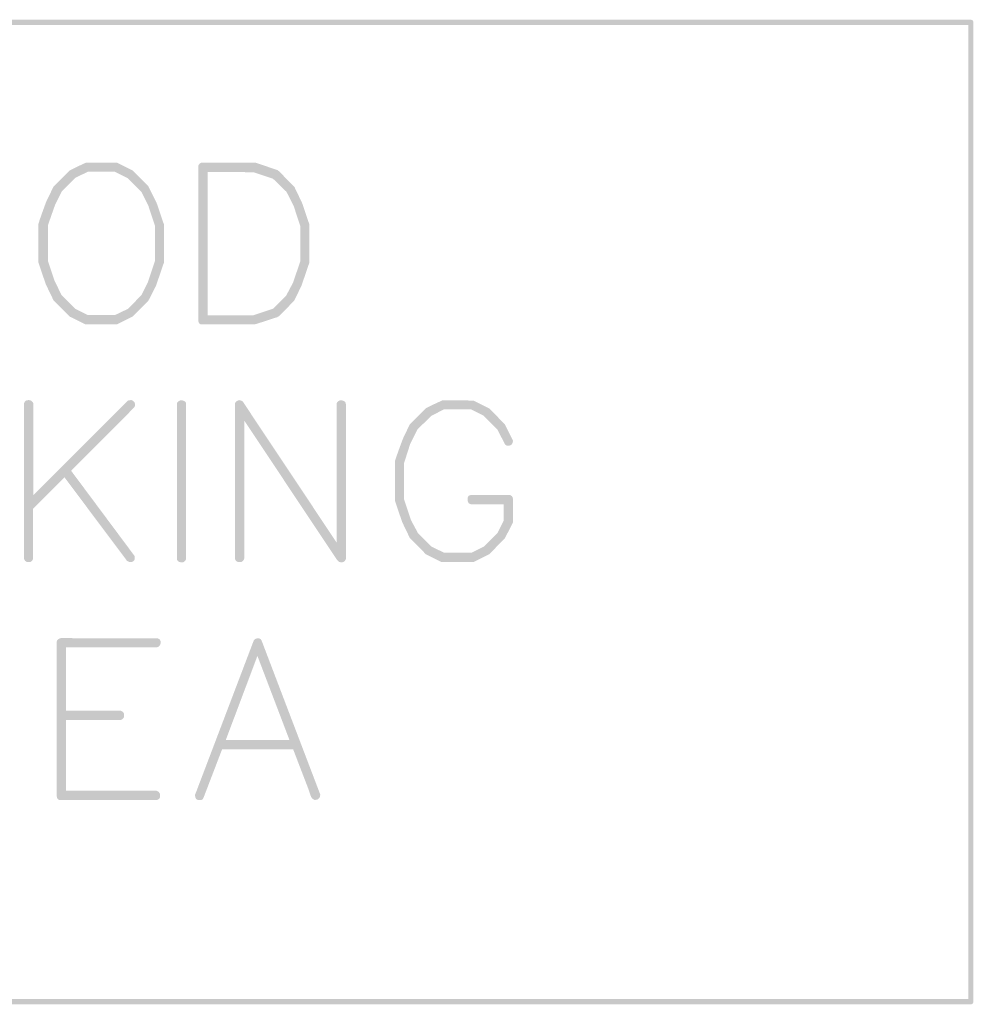
# Model space of a CAD drawing. Units: millimetres. Extents: x 20 to 1361, y -497 to 670.
# Drawn here: x 1031 to 1193, y 246 to 413 of the extents above; entities that cross this region are included whole.
import ezdxf

# ---------------------------------------------------------------- set-up
doc = ezdxf.new("R2010")
doc.units = ezdxf.units.MM

# ---------------------------------------------------------------- blocks, each defined once
blk = doc.blocks.new('IB-5D0B020')
at = {"true_color": 0x000007}
h = blk.add_hatch(color=7, dxfattribs=at)
h.paths.add_polyline_path([(138.06, 196.06), (137.42, 195.74), (136.03, 195.74), (135.4, 196.05), (134.72, 196.74), (134.38, 197.42), (134.02, 198.44), (134.02, 200.26), (134.35, 201.25), (134.71, 201.98), (135.4, 202.67), (136.04, 202.99), (137.42, 202.99), (138.07, 202.68), (138.75, 201.99), (139.08, 201.33), (139.44, 200.26), (139.44, 198.47), (139.11, 197.47), (138.75, 196.75), (138.06, 196.06)], flags=0)
h.paths.add_polyline_path([(138.32, 195.68), (139.11, 196.48), (139.52, 197.3), (139.89, 198.39), (139.89, 200.35), (139.49, 201.52), (139.11, 202.26), (138.31, 203.07), (137.52, 203.46), (135.91, 203.46), (135.12, 203.07), (134.3, 202.24), (133.91, 201.43), (133.54, 200.34), (133.54, 198.37), (133.55, 198.336), (133.561, 198.3), (133.573, 198.264), (133.585, 198.226), (133.598, 198.187), (133.611, 198.147), (133.625, 198.105), (133.64, 198.063), (133.655, 198.019), (133.671, 197.974), (133.687, 197.927), (133.704, 197.88), (133.721, 197.831), (133.739, 197.781), (133.758, 197.73), (133.777, 197.677), (133.797, 197.624), (133.817, 197.568), (133.838, 197.512), (133.859, 197.454), (133.881, 197.395), (133.904, 197.335), (133.927, 197.273), (133.95, 197.21), (134.31, 196.48), (135.13, 195.67), (135.153, 195.657), (135.177, 195.644), (135.202, 195.631), (135.228, 195.617), (135.255, 195.603), (135.284, 195.589), (135.313, 195.575), (135.343, 195.56), (135.374, 195.544), (135.406, 195.529), (135.44, 195.513), (135.474, 195.496), (135.509, 195.479), (135.545, 195.462), (135.582, 195.445), (135.62, 195.427), (135.659, 195.409), (135.7, 195.39), (135.741, 195.371), (135.783, 195.352), (135.825, 195.332), (135.869, 195.312), (135.914, 195.291), (135.96, 195.27), (137.52, 195.28), (138.32, 195.68)], flags=0)
blk = doc.blocks.new('IB-5D0B120')
at = {"true_color": 0x000007}
h = blk.add_hatch(color=7, dxfattribs=at)
h.paths.add_polyline_path([(145.42, 196.09), (144.43, 195.76), (142.11, 195.75), (142.11, 203), (144.43, 203), (145.43, 202.67), (146.09, 202), (146.44, 201.34), (146.8, 200.27), (146.8, 198.49), (146.47, 197.48), (146.1, 196.75), (145.42, 196.09)], flags=0)
h.paths.add_polyline_path([(145.66, 195.66), (145.72, 195.71), (146.5, 196.5), (146.89, 197.31), (147.26, 198.4), (147.26, 200.34), (146.86, 201.51), (146.49, 202.27), (145.72, 203.05), (145.63, 203.1), (145.598, 203.11), (145.565, 203.121), (145.53, 203.132), (145.494, 203.144), (145.457, 203.156), (145.418, 203.169), (145.378, 203.182), (145.336, 203.196), (145.293, 203.21), (145.249, 203.225), (145.203, 203.24), (145.156, 203.255), (145.108, 203.271), (145.058, 203.287), (145.006, 203.304), (144.954, 203.321), (144.9, 203.338), (144.844, 203.356), (144.787, 203.374), (144.728, 203.393), (144.668, 203.411), (144.607, 203.431), (144.544, 203.45), (144.48, 203.47), (141.79, 203.47), (141.779, 203.467), (141.768, 203.464), (141.758, 203.461), (141.748, 203.457), (141.739, 203.452), (141.73, 203.448), (141.721, 203.442), (141.713, 203.437), (141.706, 203.431), (141.698, 203.424), (141.691, 203.417), (141.685, 203.41), (141.679, 203.402), (141.673, 203.394), (141.668, 203.386), (141.663, 203.377), (141.659, 203.367), (141.655, 203.358), (141.651, 203.347), (141.648, 203.337), (141.646, 203.326), (141.643, 203.314), (141.641, 203.302), (141.64, 203.29), (141.64, 195.43), (141.644, 195.419), (141.648, 195.408), (141.653, 195.398), (141.658, 195.388), (141.663, 195.379), (141.668, 195.37), (141.674, 195.361), (141.68, 195.353), (141.687, 195.345), (141.694, 195.338), (141.701, 195.33), (141.709, 195.324), (141.717, 195.317), (141.725, 195.311), (141.734, 195.306), (141.743, 195.3), (141.752, 195.295), (141.762, 195.291), (141.773, 195.287), (141.783, 195.283), (141.794, 195.279), (141.806, 195.276), (141.818, 195.273), (141.83, 195.27), (144.52, 195.27), (145.66, 195.66)], flags=0)
blk = doc.blocks.new('IB-5D0B520')
at = {"true_color": 0x000007}
blk.add_hatch(color=7, dxfattribs=at).paths.add_polyline_path([(138.4, 207.41), (138.402, 207.415), (138.405, 207.42), (138.407, 207.425), (138.409, 207.431), (138.411, 207.436), (138.413, 207.442), (138.415, 207.447), (138.417, 207.453), (138.418, 207.458), (138.42, 207.464), (138.421, 207.469), (138.422, 207.475), (138.424, 207.481), (138.425, 207.486), (138.426, 207.492), (138.427, 207.497), (138.427, 207.503), (138.428, 207.508), (138.429, 207.514), (138.429, 207.519), (138.43, 207.525), (138.43, 207.53), (138.43, 207.535), (138.43, 207.54), (138.43, 207.545), (138.43, 207.55), (138.43, 207.555), (138.429, 207.56), (138.429, 207.565), (138.428, 207.57), (138.427, 207.575), (138.427, 207.58), (138.426, 207.584), (138.425, 207.589), (138.424, 207.594), (138.422, 207.599), (138.421, 207.603), (138.42, 207.608), (138.418, 207.613), (138.417, 207.617), (138.415, 207.621), (138.413, 207.626), (138.411, 207.63), (138.409, 207.634), (138.407, 207.638), (138.405, 207.642), (138.402, 207.646), (138.4, 207.65), (138.14, 207.92), (135.19, 210.87), (138.4, 215.18), (138.401, 215.184), (138.402, 215.188), (138.404, 215.191), (138.405, 215.195), (138.406, 215.199), (138.407, 215.203), (138.408, 215.206), (138.41, 215.21), (138.411, 215.214), (138.412, 215.218), (138.413, 215.221), (138.414, 215.225), (138.415, 215.229), (138.416, 215.233), (138.416, 215.236), (138.417, 215.24), (138.418, 215.244), (138.418, 215.248), (138.419, 215.251), (138.419, 215.255), (138.42, 215.259), (138.42, 215.263), (138.42, 215.266), (138.42, 215.27), (138.42, 215.286), (138.419, 215.301), (138.417, 215.316), (138.415, 215.331), (138.412, 215.345), (138.409, 215.358), (138.404, 215.371), (138.4, 215.383), (138.394, 215.395), (138.388, 215.406), (138.381, 215.416), (138.374, 215.426), (138.366, 215.436), (138.357, 215.444), (138.347, 215.453), (138.337, 215.46), (138.326, 215.467), (138.315, 215.474), (138.302, 215.48), (138.289, 215.485), (138.275, 215.49), (138.261, 215.494), (138.246, 215.497), (138.23, 215.5), (138.216, 215.5), (138.203, 215.499), (138.19, 215.498), (138.177, 215.497), (138.165, 215.495), (138.153, 215.493), (138.141, 215.49), (138.13, 215.487), (138.119, 215.484), (138.108, 215.48), (138.098, 215.476), (138.087, 215.471), (138.078, 215.466), (138.068, 215.461), (138.059, 215.456), (138.05, 215.45), (138.041, 215.443), (138.033, 215.437), (138.025, 215.43), (138.017, 215.422), (138.01, 215.415), (138.003, 215.407), (137.996, 215.399), (137.99, 215.39), (134.86, 211.21), (133.27, 212.79), (133.27, 215.32), (133.267, 215.33), (133.264, 215.34), (133.261, 215.349), (133.257, 215.358), (133.254, 215.367), (133.249, 215.376), (133.245, 215.385), (133.24, 215.393), (133.235, 215.402), (133.229, 215.41), (133.224, 215.417), (133.217, 215.425), (133.211, 215.432), (133.204, 215.44), (133.197, 215.447), (133.19, 215.453), (133.182, 215.46), (133.174, 215.466), (133.166, 215.472), (133.157, 215.478), (133.149, 215.484), (133.139, 215.49), (133.13, 215.495), (133.12, 215.5), (133.04, 215.5), (133.031, 215.5), (133.023, 215.5), (133.014, 215.499), (133.006, 215.498), (132.998, 215.497), (132.99, 215.496), (132.982, 215.495), (132.974, 215.493), (132.966, 215.492), (132.958, 215.49), (132.951, 215.487), (132.944, 215.485), (132.937, 215.482), (132.93, 215.48), (132.923, 215.477), (132.916, 215.473), (132.91, 215.47), (132.904, 215.466), (132.898, 215.462), (132.892, 215.458), (132.886, 215.454), (132.88, 215.45), (132.875, 215.445), (132.87, 215.44), (132.865, 215.435), (132.86, 215.43), (132.856, 215.425), (132.852, 215.419), (132.848, 215.414), (132.844, 215.408), (132.84, 215.403), (132.837, 215.397), (132.833, 215.391), (132.83, 215.386), (132.828, 215.38), (132.825, 215.374), (132.823, 215.368), (132.82, 215.362), (132.818, 215.356), (132.817, 215.35), (132.815, 215.344), (132.814, 215.337), (132.813, 215.331), (132.812, 215.325), (132.811, 215.319), (132.81, 215.312), (132.81, 215.306), (132.81, 215.3), (132.81, 207.48), (132.813, 207.465), (132.816, 207.451), (132.82, 207.438), (132.824, 207.425), (132.829, 207.413), (132.835, 207.401), (132.841, 207.39), (132.847, 207.38), (132.855, 207.37), (132.862, 207.361), (132.871, 207.353), (132.88, 207.345), (132.89, 207.338), (132.9, 207.331), (132.911, 207.325), (132.923, 207.32), (132.935, 207.315), (132.948, 207.311), (132.961, 207.308), (132.976, 207.305), (132.991, 207.303), (133.006, 207.301), (133.023, 207.3), (133.04, 207.3), (133.049, 207.3), (133.057, 207.3), (133.065, 207.301), (133.073, 207.302), (133.081, 207.303), (133.089, 207.304), (133.097, 207.305), (133.104, 207.307), (133.111, 207.308), (133.119, 207.31), (133.126, 207.313), (133.132, 207.315), (133.139, 207.318), (133.146, 207.32), (133.153, 207.323), (133.159, 207.327), (133.166, 207.33), (133.172, 207.334), (133.179, 207.338), (133.185, 207.342), (133.191, 207.346), (133.197, 207.35), (133.204, 207.355), (133.21, 207.36), (133.215, 207.365), (133.22, 207.37), (133.224, 207.375), (133.229, 207.38), (133.234, 207.385), (133.238, 207.39), (133.242, 207.395), (133.246, 207.4), (133.25, 207.406), (133.253, 207.411), (133.257, 207.416), (133.26, 207.421), (133.263, 207.427), (133.266, 207.432), (133.268, 207.437), (133.271, 207.443), (133.273, 207.449), (133.275, 207.454), (133.276, 207.46), (133.278, 207.466), (133.279, 207.472), (133.279, 207.478), (133.28, 207.484), (133.28, 207.49), (133.28, 212.11), (138.06, 207.33), (138.064, 207.328), (138.068, 207.325), (138.073, 207.323), (138.078, 207.321), (138.083, 207.319), (138.088, 207.317), (138.094, 207.315), (138.1, 207.313), (138.107, 207.312), (138.114, 207.31), (138.121, 207.309), (138.129, 207.308), (138.137, 207.306), (138.145, 207.305), (138.154, 207.304), (138.163, 207.303), (138.172, 207.303), (138.182, 207.302), (138.193, 207.301), (138.203, 207.301), (138.214, 207.3), (138.226, 207.3), (138.238, 207.3), (138.25, 207.3), (138.257, 207.303), (138.265, 207.305), (138.272, 207.308), (138.279, 207.311), (138.286, 207.314), (138.293, 207.317), (138.3, 207.321), (138.307, 207.324), (138.313, 207.328), (138.32, 207.332), (138.326, 207.336), (138.332, 207.34), (138.339, 207.344), (138.345, 207.349), (138.351, 207.354), (138.357, 207.359), (138.362, 207.365), (138.368, 207.37), (138.374, 207.376), (138.379, 207.382), (138.385, 207.389), (138.39, 207.396), (138.395, 207.403), (138.4, 207.41)], flags=0)
blk = doc.blocks.new('IB-5D0B620')
at = {"true_color": 0x000007}
blk.add_hatch(color=7, dxfattribs=at).paths.add_polyline_path([(141.01, 207.43), (141.02, 207.5), (141.02, 215.33), (141.017, 215.34), (141.014, 215.35), (141.011, 215.359), (141.007, 215.368), (141.004, 215.377), (140.999, 215.386), (140.995, 215.395), (140.99, 215.403), (140.985, 215.412), (140.979, 215.42), (140.974, 215.427), (140.967, 215.435), (140.961, 215.442), (140.954, 215.45), (140.947, 215.457), (140.94, 215.463), (140.932, 215.47), (140.924, 215.476), (140.916, 215.482), (140.907, 215.488), (140.899, 215.494), (140.889, 215.5), (140.88, 215.505), (140.87, 215.51), (140.79, 215.51), (140.78, 215.51), (140.77, 215.51), (140.761, 215.509), (140.752, 215.508), (140.743, 215.507), (140.734, 215.506), (140.725, 215.505), (140.717, 215.503), (140.708, 215.502), (140.7, 215.5), (140.693, 215.497), (140.685, 215.495), (140.678, 215.492), (140.67, 215.49), (140.663, 215.487), (140.657, 215.483), (140.65, 215.48), (140.644, 215.476), (140.638, 215.472), (140.632, 215.468), (140.626, 215.464), (140.62, 215.46), (140.615, 215.455), (140.61, 215.45), (140.605, 215.445), (140.6, 215.44), (140.596, 215.435), (140.592, 215.43), (140.588, 215.425), (140.584, 215.42), (140.58, 215.414), (140.577, 215.409), (140.573, 215.404), (140.57, 215.399), (140.568, 215.393), (140.565, 215.387), (140.563, 215.382), (140.56, 215.376), (140.558, 215.37), (140.557, 215.364), (140.555, 215.358), (140.554, 215.352), (140.553, 215.345), (140.552, 215.338), (140.551, 215.332), (140.55, 215.325), (140.55, 215.317), (140.55, 215.31), (140.55, 207.47), (140.554, 207.459), (140.558, 207.448), (140.563, 207.438), (140.568, 207.428), (140.574, 207.419), (140.58, 207.41), (140.586, 207.401), (140.593, 207.393), (140.6, 207.385), (140.607, 207.378), (140.615, 207.37), (140.622, 207.364), (140.631, 207.357), (140.639, 207.351), (140.648, 207.346), (140.657, 207.34), (140.667, 207.335), (140.677, 207.331), (140.687, 207.326), (140.697, 207.323), (140.707, 207.319), (140.718, 207.316), (140.729, 207.313), (140.74, 207.31), (140.756, 207.31), (140.772, 207.311), (140.787, 207.312), (140.802, 207.313), (140.816, 207.315), (140.83, 207.317), (140.844, 207.32), (140.857, 207.323), (140.869, 207.327), (140.882, 207.331), (140.894, 207.335), (140.905, 207.34), (140.916, 207.345), (140.927, 207.351), (140.937, 207.357), (140.947, 207.363), (140.956, 207.37), (140.965, 207.377), (140.974, 207.385), (140.982, 207.393), (140.989, 207.402), (140.997, 207.411), (141.004, 207.42), (141.01, 207.43)], flags=0)
blk = doc.blocks.new('IB-5D380D0')
at = {"true_color": 0x000007}
blk.add_hatch(color=7, dxfattribs=at).paths.add_polyline_path([(143.9, 207.39), (148.64, 214.51), (148.64, 207.47), (148.645, 207.459), (148.65, 207.448), (148.656, 207.438), (148.662, 207.428), (148.668, 207.419), (148.674, 207.41), (148.68, 207.401), (148.687, 207.393), (148.693, 207.385), (148.7, 207.378), (148.708, 207.37), (148.715, 207.364), (148.723, 207.357), (148.73, 207.351), (148.738, 207.346), (148.747, 207.34), (148.755, 207.335), (148.764, 207.331), (148.773, 207.326), (148.782, 207.323), (148.791, 207.319), (148.8, 207.316), (148.81, 207.313), (148.82, 207.31), (148.838, 207.31), (148.856, 207.311), (148.873, 207.312), (148.89, 207.313), (148.906, 207.315), (148.921, 207.317), (148.936, 207.32), (148.95, 207.323), (148.963, 207.327), (148.976, 207.331), (148.988, 207.335), (149, 207.34), (149.011, 207.345), (149.021, 207.351), (149.031, 207.357), (149.04, 207.363), (149.048, 207.37), (149.056, 207.377), (149.063, 207.385), (149.07, 207.393), (149.076, 207.402), (149.081, 207.411), (149.086, 207.42), (149.09, 207.43), (149.11, 207.5), (149.11, 215.34), (149.106, 215.352), (149.102, 215.364), (149.097, 215.375), (149.092, 215.386), (149.087, 215.396), (149.082, 215.406), (149.076, 215.415), (149.07, 215.424), (149.063, 215.432), (149.056, 215.44), (149.049, 215.448), (149.041, 215.455), (149.033, 215.462), (149.025, 215.468), (149.016, 215.474), (149.007, 215.479), (148.998, 215.484), (148.988, 215.489), (148.977, 215.493), (148.967, 215.497), (148.956, 215.501), (148.944, 215.504), (148.932, 215.507), (148.92, 215.51), (148.908, 215.51), (148.896, 215.51), (148.884, 215.509), (148.873, 215.508), (148.861, 215.507), (148.851, 215.506), (148.84, 215.505), (148.83, 215.503), (148.821, 215.502), (148.811, 215.5), (148.802, 215.497), (148.794, 215.495), (148.785, 215.492), (148.778, 215.49), (148.77, 215.487), (148.763, 215.483), (148.756, 215.48), (148.75, 215.476), (148.744, 215.472), (148.738, 215.468), (148.733, 215.464), (148.728, 215.46), (148.724, 215.455), (148.72, 215.45), (148.65, 215.37), (143.96, 208.33), (143.96, 215.32), (143.957, 215.33), (143.954, 215.34), (143.951, 215.349), (143.947, 215.358), (143.943, 215.367), (143.939, 215.376), (143.935, 215.385), (143.93, 215.393), (143.924, 215.402), (143.919, 215.41), (143.913, 215.417), (143.906, 215.425), (143.899, 215.432), (143.892, 215.44), (143.885, 215.447), (143.877, 215.453), (143.869, 215.46), (143.86, 215.466), (143.851, 215.472), (143.842, 215.478), (143.832, 215.484), (143.822, 215.49), (143.811, 215.495), (143.8, 215.5), (143.72, 215.5), (143.711, 215.5), (143.703, 215.5), (143.694, 215.499), (143.686, 215.498), (143.678, 215.497), (143.67, 215.496), (143.662, 215.495), (143.654, 215.493), (143.646, 215.492), (143.638, 215.49), (143.631, 215.487), (143.624, 215.485), (143.617, 215.482), (143.61, 215.48), (143.603, 215.477), (143.596, 215.473), (143.59, 215.47), (143.584, 215.466), (143.578, 215.462), (143.572, 215.458), (143.566, 215.454), (143.56, 215.45), (143.555, 215.445), (143.55, 215.44), (143.545, 215.435), (143.54, 215.43), (143.536, 215.425), (143.532, 215.419), (143.528, 215.414), (143.524, 215.408), (143.52, 215.403), (143.517, 215.397), (143.513, 215.391), (143.51, 215.386), (143.508, 215.38), (143.505, 215.374), (143.503, 215.368), (143.5, 215.362), (143.498, 215.356), (143.497, 215.35), (143.495, 215.344), (143.494, 215.337), (143.493, 215.331), (143.492, 215.325), (143.491, 215.319), (143.49, 215.312), (143.49, 215.306), (143.49, 215.3), (143.49, 207.47), (143.494, 207.46), (143.498, 207.45), (143.503, 207.441), (143.508, 207.432), (143.514, 207.423), (143.52, 207.414), (143.526, 207.405), (143.533, 207.397), (143.541, 207.389), (143.548, 207.381), (143.556, 207.374), (143.565, 207.366), (143.574, 207.359), (143.583, 207.352), (143.593, 207.346), (143.603, 207.34), (143.614, 207.334), (143.625, 207.328), (143.636, 207.323), (143.648, 207.317), (143.661, 207.313), (143.673, 207.308), (143.686, 207.304), (143.7, 207.3), (143.71, 207.301), (143.72, 207.303), (143.73, 207.304), (143.739, 207.306), (143.749, 207.308), (143.758, 207.31), (143.767, 207.312), (143.776, 207.314), (143.785, 207.317), (143.794, 207.32), (143.803, 207.323), (143.811, 207.326), (143.82, 207.33), (143.828, 207.334), (143.836, 207.338), (143.844, 207.342), (143.851, 207.347), (143.859, 207.352), (143.866, 207.357), (143.873, 207.363), (143.88, 207.369), (143.887, 207.376), (143.894, 207.383), (143.9, 207.39)], flags=0)
blk = doc.blocks.new('IB-5D381D0')
at = {"true_color": 0x000007}
blk.add_hatch(color=7, dxfattribs=at).paths.add_polyline_path([(156.37, 207.72), (157.16, 208.52), (157.57, 209.34), (157.57, 209.354), (157.569, 209.367), (157.568, 209.38), (157.567, 209.393), (157.565, 209.405), (157.563, 209.417), (157.56, 209.429), (157.557, 209.44), (157.554, 209.451), (157.55, 209.462), (157.546, 209.472), (157.541, 209.483), (157.536, 209.492), (157.531, 209.502), (157.526, 209.511), (157.52, 209.52), (157.513, 209.529), (157.507, 209.537), (157.5, 209.545), (157.492, 209.553), (157.485, 209.56), (157.477, 209.567), (157.469, 209.574), (157.46, 209.58), (157.451, 209.582), (157.443, 209.585), (157.435, 209.587), (157.427, 209.589), (157.42, 209.591), (157.413, 209.593), (157.406, 209.595), (157.4, 209.597), (157.394, 209.598), (157.388, 209.6), (157.383, 209.601), (157.377, 209.603), (157.373, 209.604), (157.368, 209.605), (157.364, 209.606), (157.36, 209.607), (157.356, 209.607), (157.353, 209.608), (157.35, 209.609), (157.347, 209.609), (157.345, 209.61), (157.343, 209.61), (157.341, 209.61), (157.34, 209.61), (157.335, 209.61), (157.33, 209.61), (157.326, 209.61), (157.322, 209.61), (157.317, 209.61), (157.313, 209.61), (157.31, 209.61), (157.306, 209.61), (157.302, 209.609), (157.299, 209.609), (157.296, 209.609), (157.292, 209.609), (157.289, 209.608), (157.286, 209.608), (157.284, 209.608), (157.281, 209.607), (157.278, 209.606), (157.275, 209.606), (157.273, 209.605), (157.27, 209.604), (157.268, 209.603), (157.265, 209.602), (157.262, 209.601), (157.26, 209.6), (157.254, 209.599), (157.248, 209.597), (157.242, 209.595), (157.236, 209.593), (157.23, 209.59), (157.224, 209.587), (157.219, 209.584), (157.213, 209.58), (157.208, 209.576), (157.203, 209.572), (157.198, 209.567), (157.192, 209.563), (157.188, 209.557), (157.183, 209.552), (157.178, 209.546), (157.173, 209.54), (157.169, 209.534), (157.164, 209.527), (157.16, 209.52), (157.156, 209.513), (157.152, 209.505), (157.148, 209.497), (157.144, 209.489), (157.14, 209.48), (156.78, 208.78), (156.09, 208.09), (155.45, 207.77), (154.07, 207.77), (153.43, 208.1), (152.74, 208.78), (152.37, 209.51), (152.05, 210.51), (152.05, 212.31), (152.4, 213.36), (152.76, 214.03), (153.44, 214.71), (154.09, 215.03), (155.47, 215.03), (156.11, 214.71), (156.79, 214.02), (157.11, 213.38), (157.11, 212.57), (155.45, 212.57), (155.438, 212.567), (155.426, 212.564), (155.415, 212.561), (155.404, 212.557), (155.394, 212.553), (155.384, 212.549), (155.375, 212.544), (155.366, 212.539), (155.358, 212.533), (155.35, 212.527), (155.342, 212.521), (155.335, 212.514), (155.328, 212.506), (155.322, 212.498), (155.316, 212.49), (155.311, 212.481), (155.306, 212.472), (155.301, 212.462), (155.297, 212.451), (155.293, 212.44), (155.289, 212.428), (155.286, 212.416), (155.283, 212.403), (155.28, 212.39), (155.279, 212.389), (155.278, 212.387), (155.277, 212.385), (155.276, 212.383), (155.275, 212.381), (155.274, 212.379), (155.274, 212.377), (155.273, 212.374), (155.272, 212.371), (155.272, 212.369), (155.272, 212.366), (155.271, 212.363), (155.271, 212.359), (155.271, 212.356), (155.271, 212.353), (155.27, 212.349), (155.27, 212.346), (155.27, 212.342), (155.27, 212.339), (155.27, 212.335), (155.27, 212.331), (155.27, 212.327), (155.27, 212.324), (155.27, 212.32), (155.27, 212.309), (155.271, 212.298), (155.271, 212.287), (155.273, 212.277), (155.274, 212.266), (155.276, 212.256), (155.278, 212.247), (155.28, 212.237), (155.283, 212.228), (155.286, 212.219), (155.29, 212.21), (155.294, 212.201), (155.298, 212.193), (155.303, 212.185), (155.308, 212.177), (155.313, 212.17), (155.319, 212.162), (155.325, 212.155), (155.331, 212.149), (155.338, 212.142), (155.346, 212.136), (155.353, 212.131), (155.361, 212.125), (155.37, 212.12), (155.46, 212.1), (157.41, 212.1), (157.417, 212.103), (157.425, 212.105), (157.432, 212.108), (157.439, 212.111), (157.446, 212.114), (157.453, 212.117), (157.46, 212.121), (157.466, 212.124), (157.473, 212.128), (157.479, 212.132), (157.485, 212.136), (157.491, 212.14), (157.497, 212.144), (157.503, 212.149), (157.508, 212.154), (157.514, 212.159), (157.519, 212.165), (157.524, 212.17), (157.529, 212.176), (157.533, 212.182), (157.538, 212.189), (157.542, 212.196), (157.546, 212.203), (157.55, 212.21), (157.57, 212.29), (157.57, 213.5), (157.16, 214.3), (156.36, 215.11), (155.57, 215.5), (153.96, 215.5), (153.17, 215.11), (152.35, 214.28), (151.96, 213.47), (151.59, 212.38), (151.59, 210.41), (151.6, 210.376), (151.611, 210.34), (151.623, 210.304), (151.635, 210.266), (151.648, 210.227), (151.661, 210.187), (151.675, 210.145), (151.69, 210.103), (151.705, 210.059), (151.721, 210.014), (151.737, 209.968), (151.754, 209.92), (151.771, 209.871), (151.789, 209.821), (151.808, 209.77), (151.827, 209.717), (151.847, 209.664), (151.867, 209.608), (151.888, 209.552), (151.909, 209.494), (151.931, 209.435), (151.954, 209.375), (151.977, 209.313), (152, 209.25), (152.35, 208.52), (153.17, 207.71), (153.193, 207.697), (153.217, 207.684), (153.242, 207.671), (153.268, 207.657), (153.295, 207.644), (153.324, 207.629), (153.353, 207.615), (153.383, 207.6), (153.414, 207.584), (153.446, 207.569), (153.48, 207.553), (153.514, 207.536), (153.549, 207.52), (153.585, 207.502), (153.622, 207.485), (153.66, 207.467), (153.699, 207.449), (153.74, 207.43), (153.781, 207.411), (153.823, 207.392), (153.865, 207.372), (153.909, 207.352), (153.954, 207.331), (154, 207.31), (155.56, 207.32), (156.37, 207.72)], flags=0)
blk = doc.blocks.new('IB-5D384D0')
at = {"true_color": 0x000007}
blk.add_hatch(color=7, dxfattribs=at).paths.add_polyline_path([(139.57, 219.36), (139.582, 219.364), (139.594, 219.368), (139.605, 219.373), (139.616, 219.377), (139.626, 219.383), (139.636, 219.388), (139.645, 219.394), (139.654, 219.4), (139.662, 219.406), (139.67, 219.412), (139.677, 219.419), (139.684, 219.426), (139.69, 219.434), (139.696, 219.441), (139.701, 219.449), (139.706, 219.457), (139.711, 219.465), (139.715, 219.474), (139.718, 219.483), (139.722, 219.492), (139.724, 219.501), (139.727, 219.51), (139.729, 219.52), (139.73, 219.53), (139.73, 219.545), (139.729, 219.559), (139.729, 219.573), (139.727, 219.587), (139.726, 219.6), (139.724, 219.613), (139.722, 219.625), (139.72, 219.637), (139.717, 219.648), (139.714, 219.659), (139.71, 219.67), (139.706, 219.68), (139.702, 219.69), (139.697, 219.699), (139.692, 219.708), (139.687, 219.717), (139.681, 219.725), (139.675, 219.733), (139.669, 219.74), (139.662, 219.747), (139.654, 219.753), (139.647, 219.759), (139.639, 219.765), (139.63, 219.77), (139.626, 219.774), (139.622, 219.777), (139.618, 219.781), (139.613, 219.784), (139.609, 219.787), (139.604, 219.79), (139.598, 219.793), (139.593, 219.796), (139.587, 219.799), (139.581, 219.802), (139.575, 219.804), (139.569, 219.806), (139.562, 219.808), (139.555, 219.81), (139.548, 219.812), (139.54, 219.814), (139.533, 219.815), (139.525, 219.816), (139.516, 219.817), (139.508, 219.818), (139.499, 219.819), (139.489, 219.82), (139.48, 219.82), (139.47, 219.82), (134.94, 219.82), (134.94, 223.03), (137.72, 223.03), (137.729, 223.034), (137.737, 223.038), (137.745, 223.041), (137.753, 223.045), (137.76, 223.049), (137.767, 223.053), (137.774, 223.056), (137.78, 223.06), (137.787, 223.064), (137.793, 223.068), (137.798, 223.072), (137.804, 223.076), (137.809, 223.08), (137.814, 223.084), (137.819, 223.089), (137.823, 223.093), (137.827, 223.097), (137.831, 223.102), (137.835, 223.106), (137.838, 223.111), (137.842, 223.115), (137.845, 223.12), (137.847, 223.125), (137.85, 223.13), (137.852, 223.134), (137.855, 223.138), (137.857, 223.142), (137.859, 223.146), (137.861, 223.15), (137.863, 223.154), (137.865, 223.159), (137.867, 223.163), (137.868, 223.168), (137.87, 223.173), (137.871, 223.178), (137.873, 223.183), (137.874, 223.188), (137.875, 223.193), (137.876, 223.198), (137.877, 223.203), (137.877, 223.209), (137.878, 223.214), (137.879, 223.22), (137.879, 223.226), (137.88, 223.232), (137.88, 223.238), (137.88, 223.244), (137.88, 223.25), (137.88, 223.257), (137.88, 223.265), (137.879, 223.272), (137.879, 223.279), (137.879, 223.286), (137.878, 223.293), (137.877, 223.3), (137.876, 223.307), (137.875, 223.314), (137.873, 223.321), (137.872, 223.327), (137.87, 223.334), (137.868, 223.34), (137.866, 223.347), (137.863, 223.353), (137.861, 223.36), (137.858, 223.366), (137.855, 223.372), (137.851, 223.379), (137.848, 223.385), (137.844, 223.391), (137.839, 223.397), (137.835, 223.404), (137.83, 223.41), (137.823, 223.417), (137.815, 223.424), (137.808, 223.431), (137.801, 223.438), (137.794, 223.444), (137.787, 223.449), (137.78, 223.455), (137.774, 223.46), (137.767, 223.465), (137.761, 223.469), (137.755, 223.474), (137.749, 223.478), (137.743, 223.481), (137.737, 223.484), (137.732, 223.487), (137.726, 223.49), (137.721, 223.492), (137.716, 223.494), (137.711, 223.496), (137.707, 223.498), (137.702, 223.499), (137.698, 223.499), (137.694, 223.5), (137.69, 223.5), (134.93, 223.5), (134.93, 227.08), (139.52, 227.08), (139.532, 227.084), (139.544, 227.088), (139.555, 227.093), (139.566, 227.097), (139.576, 227.103), (139.586, 227.108), (139.595, 227.114), (139.604, 227.12), (139.613, 227.126), (139.621, 227.132), (139.629, 227.139), (139.636, 227.146), (139.643, 227.154), (139.65, 227.161), (139.656, 227.169), (139.662, 227.177), (139.668, 227.185), (139.673, 227.194), (139.678, 227.203), (139.683, 227.212), (139.688, 227.221), (139.692, 227.23), (139.696, 227.24), (139.7, 227.25), (139.7, 227.265), (139.7, 227.279), (139.7, 227.293), (139.699, 227.307), (139.699, 227.32), (139.698, 227.332), (139.697, 227.345), (139.696, 227.356), (139.695, 227.368), (139.694, 227.378), (139.693, 227.389), (139.691, 227.399), (139.69, 227.408), (139.688, 227.417), (139.686, 227.426), (139.684, 227.434), (139.681, 227.441), (139.679, 227.448), (139.676, 227.455), (139.673, 227.461), (139.67, 227.466), (139.667, 227.471), (139.664, 227.476), (139.66, 227.48), (139.653, 227.485), (139.645, 227.49), (139.638, 227.494), (139.63, 227.499), (139.623, 227.504), (139.615, 227.508), (139.608, 227.512), (139.6, 227.516), (139.593, 227.52), (139.586, 227.523), (139.578, 227.527), (139.571, 227.53), (139.564, 227.533), (139.557, 227.536), (139.55, 227.538), (139.543, 227.541), (139.536, 227.543), (139.529, 227.545), (139.522, 227.546), (139.516, 227.548), (139.509, 227.549), (139.503, 227.549), (139.496, 227.55), (139.49, 227.55), (134.62, 227.55), (134.609, 227.547), (134.598, 227.544), (134.588, 227.541), (134.578, 227.537), (134.569, 227.532), (134.56, 227.528), (134.551, 227.522), (134.543, 227.517), (134.536, 227.511), (134.528, 227.504), (134.521, 227.497), (134.515, 227.49), (134.509, 227.482), (134.503, 227.474), (134.498, 227.466), (134.493, 227.457), (134.489, 227.447), (134.485, 227.438), (134.481, 227.427), (134.478, 227.417), (134.476, 227.406), (134.473, 227.394), (134.471, 227.382), (134.47, 227.37), (134.47, 219.51), (134.473, 219.501), (134.476, 219.493), (134.479, 219.484), (134.483, 219.476), (134.488, 219.468), (134.493, 219.46), (134.498, 219.452), (134.504, 219.444), (134.51, 219.437), (134.517, 219.429), (134.524, 219.422), (134.531, 219.415), (134.539, 219.408), (134.548, 219.402), (134.557, 219.395), (134.566, 219.389), (134.576, 219.383), (134.587, 219.378), (134.598, 219.372), (134.609, 219.367), (134.621, 219.363), (134.634, 219.358), (134.647, 219.354), (134.66, 219.35), (139.57, 219.36)], flags=0)
blk = doc.blocks.new('IB-5D385D0')
at = {"true_color": 0x000007}
h = blk.add_hatch(color=7, dxfattribs=at)
h.paths.add_polyline_path([(143.03, 224.5), (146.25, 224.5), (144.63, 220.25), (143.03, 224.5)], flags=0)
h.paths.add_polyline_path([(144.84, 219.47), (147.81, 227.26), (147.809, 227.283), (147.808, 227.305), (147.805, 227.327), (147.802, 227.347), (147.797, 227.366), (147.791, 227.384), (147.785, 227.401), (147.777, 227.417), (147.768, 227.432), (147.759, 227.446), (147.748, 227.459), (147.736, 227.471), (147.724, 227.482), (147.71, 227.492), (147.695, 227.502), (147.68, 227.51), (147.663, 227.517), (147.645, 227.523), (147.627, 227.528), (147.607, 227.532), (147.587, 227.536), (147.566, 227.538), (147.543, 227.54), (147.52, 227.54), (147.509, 227.535), (147.498, 227.529), (147.487, 227.524), (147.477, 227.517), (147.466, 227.511), (147.456, 227.504), (147.447, 227.497), (147.437, 227.489), (147.428, 227.481), (147.419, 227.473), (147.41, 227.464), (147.401, 227.455), (147.393, 227.445), (147.385, 227.435), (147.377, 227.425), (147.37, 227.414), (147.362, 227.403), (147.355, 227.391), (147.349, 227.379), (147.342, 227.366), (147.336, 227.353), (147.331, 227.339), (147.325, 227.325), (147.32, 227.31), (147.315, 227.298), (147.31, 227.285), (147.305, 227.273), (147.301, 227.26), (147.296, 227.248), (147.292, 227.235), (147.287, 227.223), (147.283, 227.21), (147.279, 227.198), (147.274, 227.185), (147.27, 227.173), (147.266, 227.16), (147.262, 227.148), (147.258, 227.135), (147.254, 227.123), (147.25, 227.11), (147.246, 227.098), (147.243, 227.085), (147.239, 227.073), (147.235, 227.06), (147.231, 227.048), (147.228, 227.035), (147.224, 227.023), (147.22, 227.01), (146.44, 224.98), (142.84, 224.98), (141.9, 227.43), (141.896, 227.44), (141.892, 227.449), (141.887, 227.458), (141.882, 227.467), (141.877, 227.475), (141.872, 227.483), (141.866, 227.49), (141.86, 227.497), (141.853, 227.503), (141.846, 227.509), (141.839, 227.515), (141.831, 227.52), (141.823, 227.525), (141.815, 227.529), (141.806, 227.533), (141.797, 227.537), (141.788, 227.54), (141.778, 227.543), (141.767, 227.545), (141.757, 227.547), (141.746, 227.548), (141.734, 227.549), (141.722, 227.55), (141.71, 227.55), (141.695, 227.55), (141.681, 227.549), (141.667, 227.548), (141.654, 227.547), (141.641, 227.545), (141.629, 227.542), (141.618, 227.54), (141.606, 227.536), (141.596, 227.533), (141.585, 227.528), (141.576, 227.524), (141.566, 227.519), (141.557, 227.513), (141.549, 227.507), (141.541, 227.501), (141.534, 227.494), (141.527, 227.486), (141.52, 227.478), (141.514, 227.47), (141.508, 227.461), (141.503, 227.451), (141.498, 227.441), (141.494, 227.431), (141.49, 227.42), (141.49, 227.419), (141.49, 227.417), (141.49, 227.416), (141.49, 227.415), (141.49, 227.414), (141.49, 227.412), (141.49, 227.411), (141.49, 227.409), (141.489, 227.408), (141.489, 227.406), (141.489, 227.404), (141.489, 227.403), (141.488, 227.401), (141.488, 227.399), (141.488, 227.396), (141.487, 227.394), (141.486, 227.392), (141.486, 227.389), (141.485, 227.386), (141.484, 227.383), (141.483, 227.38), (141.482, 227.377), (141.481, 227.374), (141.48, 227.37), (141.479, 227.368), (141.478, 227.365), (141.477, 227.363), (141.476, 227.36), (141.475, 227.358), (141.474, 227.355), (141.474, 227.353), (141.473, 227.35), (141.472, 227.348), (141.472, 227.346), (141.472, 227.343), (141.471, 227.341), (141.471, 227.339), (141.471, 227.337), (141.471, 227.335), (141.47, 227.333), (141.47, 227.331), (141.47, 227.329), (141.47, 227.327), (141.47, 227.326), (141.47, 227.324), (141.47, 227.323), (141.47, 227.321), (141.47, 227.32), (141.47, 227.316), (141.47, 227.313), (141.47, 227.309), (141.47, 227.306), (141.47, 227.303), (141.47, 227.299), (141.47, 227.296), (141.47, 227.293), (141.471, 227.29), (141.471, 227.288), (141.471, 227.285), (141.471, 227.283), (141.472, 227.28), (141.472, 227.278), (141.472, 227.275), (141.473, 227.273), (141.474, 227.271), (141.474, 227.269), (141.475, 227.268), (141.476, 227.266), (141.477, 227.264), (141.478, 227.263), (141.479, 227.261), (141.48, 227.26), (144.44, 219.48), (144.445, 219.471), (144.451, 219.463), (144.456, 219.455), (144.462, 219.448), (144.469, 219.44), (144.475, 219.433), (144.482, 219.426), (144.489, 219.42), (144.497, 219.414), (144.504, 219.408), (144.512, 219.403), (144.52, 219.398), (144.528, 219.393), (144.537, 219.388), (144.545, 219.384), (144.554, 219.38), (144.563, 219.376), (144.572, 219.373), (144.581, 219.37), (144.591, 219.368), (144.601, 219.365), (144.61, 219.363), (144.62, 219.361), (144.63, 219.36), (144.641, 219.358), (144.652, 219.356), (144.663, 219.356), (144.674, 219.356), (144.685, 219.356), (144.695, 219.357), (144.705, 219.359), (144.716, 219.362), (144.725, 219.365), (144.735, 219.369), (144.745, 219.373), (144.754, 219.377), (144.763, 219.383), (144.771, 219.389), (144.78, 219.395), (144.788, 219.401), (144.796, 219.409), (144.803, 219.416), (144.81, 219.424), (144.817, 219.433), (144.823, 219.441), (144.829, 219.451), (144.835, 219.46), (144.84, 219.47)], flags=0)
blk = doc.blocks.new('IB-5CCC8A0')
at = {"true_color": 0x000007}
h = blk.add_hatch(color=7, dxfattribs=at)
h.paths.add_polyline_path([(87.99, 237.62), (180.63, 237.62), (180.63, 188.3), (87.99, 188.3), (87.99, 237.62)], flags=0)
h.paths.add_polyline_path([(180.76, 237.89), (87.86, 237.89), (87.851, 237.89), (87.843, 237.889), (87.834, 237.887), (87.826, 237.885), (87.818, 237.883), (87.81, 237.88), (87.803, 237.876), (87.795, 237.872), (87.788, 237.867), (87.781, 237.862), (87.775, 237.857), (87.769, 237.851), (87.763, 237.845), (87.758, 237.839), (87.753, 237.832), (87.748, 237.825), (87.744, 237.817), (87.74, 237.81), (87.737, 237.802), (87.735, 237.794), (87.733, 237.786), (87.731, 237.777), (87.73, 237.769), (87.73, 237.76), (87.73, 188.17), (87.73, 188.161), (87.731, 188.153), (87.733, 188.144), (87.735, 188.136), (87.737, 188.128), (87.74, 188.12), (87.744, 188.113), (87.748, 188.105), (87.753, 188.098), (87.758, 188.091), (87.763, 188.085), (87.769, 188.079), (87.775, 188.073), (87.781, 188.068), (87.788, 188.063), (87.795, 188.058), (87.803, 188.054), (87.81, 188.05), (87.818, 188.047), (87.826, 188.045), (87.834, 188.043), (87.843, 188.041), (87.851, 188.04), (87.86, 188.04), (180.76, 188.04), (180.769, 188.04), (180.777, 188.041), (180.786, 188.043), (180.794, 188.045), (180.802, 188.047), (180.81, 188.05), (180.817, 188.054), (180.825, 188.058), (180.832, 188.063), (180.839, 188.068), (180.845, 188.073), (180.851, 188.079), (180.857, 188.085), (180.862, 188.091), (180.867, 188.098), (180.872, 188.105), (180.876, 188.113), (180.88, 188.12), (180.883, 188.128), (180.885, 188.136), (180.887, 188.144), (180.889, 188.153), (180.89, 188.161), (180.89, 188.17), (180.89, 237.76), (180.89, 237.769), (180.889, 237.777), (180.887, 237.786), (180.885, 237.794), (180.883, 237.802), (180.88, 237.81), (180.876, 237.817), (180.872, 237.825), (180.867, 237.832), (180.862, 237.839), (180.857, 237.845), (180.851, 237.851), (180.845, 237.857), (180.839, 237.862), (180.832, 237.867), (180.825, 237.872), (180.817, 237.876), (180.81, 237.88), (180.802, 237.883), (180.794, 237.885), (180.786, 237.887), (180.777, 237.889), (180.769, 237.89), (180.76, 237.89)], flags=0)

msp = doc.modelspace()

# ---------------------------------------------------------------- block references
at = {"color": 0, "lineweight": -2, "true_color": 0x000000, "xscale": -3.34408, "yscale": 3.34408, "zscale": 3.34408, "rotation": 180}
for name in ['IB-5CCC8A0', 'IB-5D0B020', 'IB-5D0B120', 'IB-5D0B520', 'IB-5D0B620', 'IB-5D380D0', 'IB-5D381D0', 'IB-5D384D0', 'IB-5D385D0']:
    msp.add_blockref(name, (587.95, 1041.77), dxfattribs=at)

doc.saveas('drawing.dxf')
